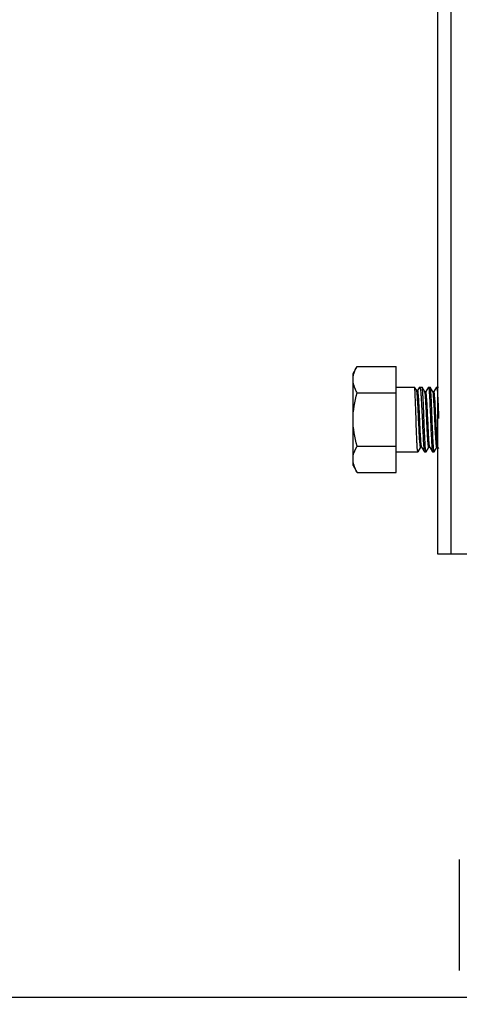
# Model space of a CAD drawing. Extents: x -762077 to 452722, y -1822867 to -827326.
# Drawn here: x -394830 to -394534, y -1306195 to -1305532 of the extents above; entities that cross this region are included whole.
import ezdxf
from ezdxf import colors
from ezdxf.entities.mleader import LeaderData, LeaderLine
from ezdxf.math import Vec2, Vec3

# ---------------------------------------------------------------- set-up
doc = ezdxf.new("R2010")
doc.units = 0
doc.header["$LTSCALE"] = 1000
doc.header["$MEASUREMENT"] = 0
doc.layers.add('xjc-抗震', color=7, linetype='Continuous')
doc.styles.add('HVAC-BZ-100', font='gbxwxt.shx', dxfattribs={"width": 0.7, "height": 300, "bigfont": 'gbhzfs.shx'})

msp = doc.modelspace()

# ---------------------------------------------------------------- linework, layer by layer
at = {"layer": 'xjc-抗震', "color": 120}
for p, q in [((-394548.46, -1305891.69), (-394548.46, -1304872.2)), ((-394539.36, -1305891.69), (-394539.36, -1304872.2)), ((-394605.45, -1305770.11), (-394602.68, -1305765.33)), ((-394602.68, -1305765.33), (-394576.31, -1305765.33)), ((-394576.31, -1305836.83), (-394576.31, -1305765.33)), ((-394605.45, -1305832.04), (-394605.45, -1305770.11)), ((-394605.45, -1305832.04), (-394605.45, -1305770.11)), ((-394576.31, -1305779.22), (-394564.01, -1305779.22)), ((-394576.31, -1305779.22), (-394564.01, -1305779.22)), ((-394563.99, -1305779.24), (-394564.01, -1305779.22)), ((-394562.6, -1305781.63), (-394563.99, -1305779.24)), ((-394560.67, -1305779.32), (-394561.97, -1305781.56)), ((-394560.67, -1305779.32), (-394560.56, -1305779.22)), ((-394560.56, -1305779.22), (-394559.01, -1305779.22)), ((-394560.56, -1305779.22), (-394559.01, -1305779.22)), ((-394558.95, -1305779.27), (-394559.01, -1305779.22)), ((-394557.15, -1305782.38), (-394558.95, -1305779.27)), ((-394554.69, -1305779.27), (-394556.48, -1305782.36)), ((-394554.69, -1305779.27), (-394554.63, -1305779.22)), ((-394554.63, -1305779.22), (-394553.54, -1305779.22)), ((-394554.63, -1305779.22), (-394553.54, -1305779.22)), ((-394553.48, -1305779.27), (-394553.54, -1305779.22)), ((-394551.68, -1305782.38), (-394553.48, -1305779.27)), ((-394549.23, -1305779.27), (-394551.02, -1305782.36)), ((-394549.23, -1305779.27), (-394549.17, -1305779.22)), ((-394549.17, -1305779.22), (-394548.08, -1305779.22)), ((-394549.17, -1305779.22), (-394548.08, -1305779.22)), ((-394548.02, -1305779.27), (-394548.08, -1305779.22)), ((-394547.83, -1305779.6), (-394548.02, -1305779.27)), ((-394602.68, -1305783.2), (-394576.31, -1305783.2)), ((-394561.94, -1305781.57), (-394562.64, -1305781.57)), ((-394557.11, -1305782.44), (-394557.15, -1305782.38)), ((-394556.46, -1305782.38), (-394557.15, -1305782.38)), ((-394557.08, -1305782.5), (-394557.11, -1305782.44)), ((-394551.65, -1305782.44), (-394551.68, -1305782.38)), ((-394550.99, -1305782.38), (-394551.68, -1305782.38)), ((-394551.61, -1305782.53), (-394551.65, -1305782.44)), ((-394602.68, -1305818.95), (-394576.31, -1305818.95)), ((-394559.26, -1305819.72), (-394559.31, -1305819.59)), ((-394553.79, -1305819.72), (-394553.83, -1305819.64)), ((-394548.33, -1305819.72), (-394548.36, -1305819.66)), ((-394576.31, -1305822.93), (-394561.74, -1305822.93)), ((-394576.31, -1305822.93), (-394561.74, -1305822.93)), ((-394559.92, -1305819.78), (-394561.74, -1305822.93)), ((-394561.68, -1305822.88), (-394561.74, -1305822.93)), ((-394561.68, -1305822.88), (-394559.89, -1305819.79)), ((-394559.22, -1305819.78), (-394559.92, -1305819.78)), ((-394559.26, -1305819.72), (-394557.43, -1305822.88)), ((-394557.43, -1305822.88), (-394557.37, -1305822.93)), ((-394557.37, -1305822.93), (-394556.27, -1305822.93)), ((-394557.37, -1305822.93), (-394556.27, -1305822.93)), ((-394556.21, -1305822.88), (-394556.27, -1305822.93)), ((-394556.21, -1305822.88), (-394554.43, -1305819.79)), ((-394554.45, -1305819.78), (-394553.76, -1305819.78)), ((-394553.79, -1305819.72), (-394553.76, -1305819.78)), ((-394553.76, -1305819.78), (-394551.96, -1305822.88)), ((-394551.96, -1305822.88), (-394551.9, -1305822.93)), ((-394551.9, -1305822.93), (-394550.81, -1305822.93)), ((-394551.9, -1305822.93), (-394550.81, -1305822.93)), ((-394550.75, -1305822.88), (-394550.81, -1305822.93)), ((-394550.75, -1305822.88), (-394548.96, -1305819.79)), ((-394548.99, -1305819.78), (-394548.29, -1305819.78)), ((-394548.33, -1305819.72), (-394547.83, -1305820.58)), ((-394605.45, -1305832.04), (-394602.68, -1305836.83)), ((-394602.68, -1305836.83), (-394576.31, -1305836.83)), ((-394384.62, -1305891.69), (-394548.46, -1305891.69)), ((-394533.9, -1306097.4), (-394533.9, -1306172.04)), ((-394158.87, -1306190.25), (-396114.91, -1306190.25)), ((-394515.69, -1306190.25), (-394703.2, -1306190.25))]:
    msp.add_line(p, q, dxfattribs=at)
for points in [[(-394604.87, -1305770.3), (-394604.37, -1305768.56), (-394603.59, -1305766.89), (-394602.68, -1305765.33)], [(-394605.45, -1305774.26), (-394605.45, -1305772.93), (-394605.24, -1305771.58), (-394604.87, -1305770.3)], [(-394605.45, -1305801.08), (-394605.45, -1305795.05), (-394604.36, -1305788.99), (-394602.68, -1305783.2)], [(-394602.68, -1305818.95), (-394604.36, -1305813.16), (-394605.45, -1305807.11), (-394605.45, -1305801.08)]]:
    msp.add_open_spline(points, degree=3, dxfattribs=at)
for points, knots in [([(-394602.68, -1305783.2), (-394603.1, -1305782.49), (-394604.56, -1305779.72), (-394605.45, -1305776.57), (-394605.45, -1305774.26)], [0, 0, 0, 0, 0.263017, 1, 1, 1, 1]), ([(-394561.75, -1305822.93), (-394561.9, -1305822.89), (-394561.91, -1305822.11), (-394562.15, -1305821.06), (-394562.24, -1305818.99), (-394562.41, -1305816.4), (-394562.55, -1305813.18), (-394562.76, -1305808.15), (-394562.98, -1305801.43), (-394563.25, -1305793.58), (-394563.45, -1305787.54), (-394563.64, -1305783.55), (-394563.72, -1305781.45), (-394563.88, -1305780.11), (-394563.89, -1305779.42), (-394563.99, -1305779.24)], [0, 0, 0, 0, 0.010957, 0.039614, 0.085254, 0.146244, 0.220349, 0.304833, 0.492159, 0.680724, 0.842834, 0.906272, 0.954681, 0.986284, 1, 1, 1, 1]), ([(-394560.56, -1305779.22), (-394560.4, -1305779.22), (-394560.27, -1305779.99), (-394560.05, -1305780.98), (-394559.87, -1305783), (-394559.66, -1305785.53), (-394559.46, -1305788.7), (-394559.19, -1305793.68), (-394558.87, -1305800.35), (-394558.51, -1305808.19), (-394558.22, -1305814.27), (-394557.96, -1305818.32), (-394557.81, -1305820.5), (-394557.62, -1305821.92), (-394557.54, -1305822.68), (-394557.43, -1305822.88)], [0, 0, 0, 0, 0.010502, 0.038099, 0.08249, 0.142166, 0.214982, 0.298287, 0.483891, 0.672026, 0.835341, 0.900033, 0.950117, 0.983795, 1, 1, 1, 1]), ([(-394556.28, -1305822.93), (-394556.43, -1305822.89), (-394556.45, -1305822.13), (-394556.69, -1305821.09), (-394556.79, -1305819.05), (-394556.97, -1305816.5), (-394557.12, -1305813.32), (-394557.35, -1305808.34), (-394557.61, -1305801.68), (-394557.93, -1305793.87), (-394558.19, -1305787.83), (-394558.43, -1305783.8), (-394558.57, -1305781.64), (-394558.76, -1305780.22), (-394558.83, -1305779.48), (-394558.95, -1305779.27)], [0, 0, 0, 0, 0.010805, 0.039035, 0.084006, 0.144137, 0.217258, 0.300707, 0.486178, 0.673755, 0.836333, 0.900676, 0.950463, 0.983919, 1, 1, 1, 1]), ([(-394554.63, -1305779.22), (-394554.49, -1305779.22), (-394554.46, -1305780.03), (-394554.23, -1305780.96), (-394554.12, -1305783.01), (-394553.94, -1305785.54), (-394553.79, -1305788.7), (-394553.56, -1305793.69), (-394553.3, -1305800.36), (-394552.98, -1305808.2), (-394552.72, -1305814.28), (-394552.48, -1305818.33), (-394552.34, -1305820.5), (-394552.15, -1305821.93), (-394552.08, -1305822.68), (-394551.96, -1305822.88)], [0, 0, 0, 0, 0.009937, 0.037394, 0.081764, 0.141482, 0.214378, 0.297782, 0.483611, 0.671943, 0.835376, 0.900095, 0.95018, 0.983836, 1, 1, 1, 1]), ([(-394550.82, -1305822.93), (-394550.97, -1305822.89), (-394550.98, -1305822.13), (-394551.22, -1305821.09), (-394551.32, -1305819.05), (-394551.51, -1305816.5), (-394551.66, -1305813.32), (-394551.89, -1305808.34), (-394552.15, -1305801.68), (-394552.46, -1305793.87), (-394552.73, -1305787.83), (-394552.97, -1305783.8), (-394553.1, -1305781.64), (-394553.29, -1305780.22), (-394553.36, -1305779.48), (-394553.48, -1305779.27)], [0, 0, 0, 0, 0.010807, 0.039039, 0.08401, 0.144142, 0.217265, 0.300718, 0.486187, 0.673761, 0.836333, 0.900675, 0.950462, 0.983919, 1, 1, 1, 1]), ([(-394549.17, -1305779.22), (-394549.02, -1305779.22), (-394548.99, -1305780.04), (-394548.77, -1305780.98), (-394548.66, -1305783.05), (-394548.48, -1305785.59), (-394548.32, -1305788.78), (-394548.09, -1305793.79), (-394547.94, -1305797.74), (-394547.83, -1305800.47)], [0, 0, 0, 0, 0.020571, 0.077438, 0.169318, 0.292936, 0.44376, 0.616224, 1, 1, 1, 1]), ([(-394559.92, -1305819.78), (-394560.05, -1305819.78), (-394560.12, -1305819.08), (-394560.31, -1305818.24), (-394560.44, -1305816.44), (-394560.62, -1305814.22), (-394560.78, -1305811.43), (-394561.01, -1305807.07), (-394561.27, -1305801.23), (-394561.59, -1305794.4), (-394561.86, -1305789.13), (-394562.09, -1305785.62), (-394562.24, -1305783.73), (-394562.41, -1305782.48), (-394562.5, -1305781.82), (-394562.6, -1305781.63)], [0, 0, 0, 0, 0.010274, 0.038063, 0.082846, 0.143014, 0.216332, 0.300061, 0.486006, 0.673588, 0.835722, 0.899843, 0.949562, 0.983245, 1, 1, 1, 1]), ([(-394559.31, -1305819.59), (-394559.56, -1305818.85), (-394559.67, -1305816.47), (-394560.05, -1305812.06), (-394560.32, -1305806.01), (-394560.64, -1305799.24), (-394560.9, -1305793.56), (-394561.12, -1305789.38), (-394561.28, -1305786.76), (-394561.44, -1305784.67), (-394561.57, -1305783), (-394561.75, -1305782.22), (-394561.82, -1305781.57), (-394561.94, -1305781.57)], [0, 0, 0, 0, 0.061527, 0.184105, 0.350401, 0.536806, 0.717122, 0.79706, 0.866437, 0.922927, 0.964691, 0.990471, 1, 1, 1, 1]), ([(-394554.45, -1305819.78), (-394554.58, -1305819.78), (-394554.65, -1305819.12), (-394554.83, -1305818.33), (-394554.96, -1305816.63), (-394555.13, -1305814.53), (-394555.28, -1305811.89), (-394555.51, -1305807.72), (-394555.77, -1305802.11), (-394556.09, -1305795.47), (-394556.34, -1305789.6), (-394556.74, -1305785.41), (-394556.82, -1305783.16), (-394557.08, -1305782.5)], [0, 0, 0, 0, 0.009936, 0.036715, 0.079918, 0.138092, 0.209199, 0.290719, 0.473148, 0.659662, 0.823957, 0.942903, 1, 1, 1, 1]), ([(-394553.83, -1305819.64), (-394554.09, -1305818.96), (-394554.18, -1305816.7), (-394554.57, -1305812.49), (-394554.82, -1305806.62), (-394555.14, -1305799.99), (-394555.4, -1305794.39), (-394555.62, -1305790.23), (-394555.78, -1305787.6), (-394555.95, -1305785.51), (-394556.08, -1305783.82), (-394556.26, -1305783.03), (-394556.33, -1305782.38), (-394556.46, -1305782.38)], [0, 0, 0, 0, 0.058061, 0.17756, 0.341977, 0.528262, 0.710254, 0.791529, 0.862402, 0.920373, 0.963418, 0.990098, 1, 1, 1, 1]), ([(-394548.99, -1305819.78), (-394549.11, -1305819.78), (-394549.18, -1305819.13), (-394549.36, -1305818.34), (-394549.5, -1305816.66), (-394549.66, -1305814.58), (-394549.82, -1305811.96), (-394550.04, -1305807.82), (-394550.3, -1305802.23), (-394550.62, -1305795.62), (-394550.87, -1305789.74), (-394551.25, -1305785.5), (-394551.36, -1305783.23), (-394551.61, -1305782.53)], [0, 0, 0, 0, 0.009861, 0.036418, 0.079269, 0.13699, 0.207575, 0.28855, 0.470002, 0.656005, 0.820572, 0.94075, 1, 1, 1, 1]), ([(-394548.36, -1305819.66), (-394548.63, -1305819.02), (-394548.69, -1305816.78), (-394549.1, -1305812.61), (-394549.35, -1305806.74), (-394549.67, -1305800.1), (-394549.93, -1305794.47), (-394550.16, -1305790.29), (-394550.31, -1305787.64), (-394550.48, -1305785.53), (-394550.61, -1305783.83), (-394550.79, -1305783.03), (-394550.87, -1305782.38), (-394550.99, -1305782.38)], [0, 0, 0, 0, 0.056307, 0.1748, 0.338994, 0.525695, 0.708483, 0.790204, 0.861502, 0.919844, 0.963176, 0.990036, 1, 1, 1, 1]), ([(-394605.45, -1305827.89), (-394605.45, -1305827.13), (-394605.18, -1305823.99), (-394603.88, -1305821.02), (-394602.68, -1305818.95)], [0, 0, 0, 0, 0.241275, 1, 1, 1, 1]), ([(-394561.74, -1305822.93), (-394561.74, -1305822.93), (-394561.74, -1305822.93), (-394561.74, -1305822.93), (-394561.75, -1305822.93)], [0, 0, 0, 0, 0.495641, 1, 1, 1, 1]), ([(-394556.27, -1305822.93), (-394556.27, -1305822.93), (-394556.28, -1305822.93), (-394556.28, -1305822.93), (-394556.28, -1305822.93)], [0, 0, 0, 0, 0.495657, 1, 1, 1, 1]), ([(-394550.81, -1305822.93), (-394550.81, -1305822.93), (-394550.81, -1305822.93), (-394550.82, -1305822.93), (-394550.82, -1305822.93)], [0, 0, 0, 0, 0.495642, 1, 1, 1, 1]), ([(-394602.68, -1305836.83), (-394603.1, -1305836.12), (-394604.56, -1305833.35), (-394605.45, -1305830.2), (-394605.45, -1305827.89)], [0, 0, 0, 0, 0.263017, 1, 1, 1, 1])]:
    msp.add_open_spline(points, degree=3, knots=knots, dxfattribs=at)

# ---------------------------------------------------------------- leaders
ml = msp.add_multileader_mtext('Standard', dxfattribs=at)
ml.set_content('抗震连接构件2', color=120, style='HVAC-BZ-100')
ml.set_leader_properties()
ml.build(insert=Vec2(0, 0))
ml.multileader.update_dxf_attribs({"text_left_attachment_type": 6, "text_right_attachment_type": 6, "dogleg_length": 0.36, "arrow_head_size": 0.18})
ctx = ml.context
ctx.base_point, ctx.char_height, ctx.arrow_head_size, ctx.landing_gap_size, ctx.plane_origin = Vec3(-393647.91, -1306513.34), 300, 0.18, 0, Vec3(-394675.79, -1306078.87)
ctx.left_attachment, ctx.right_attachment = 6, 6
notes = []
notes.append((ctx, [(0, (1, 1, 0), (-393648.27, -1306513.34), (1, 0), 0.36, [(0, [(-394175.79, -1306078.87)], 0, [])])]))
ctx.mtext.insert, ctx.mtext.line_spacing_style, ctx.mtext.flow_direction = Vec3(-393647.91, -1306153.34), 2, 5
for ctx, leaders in notes:
    for number, flags, end, landing, length, lines in leaders:
        leader = LeaderData()
        leader.index, (leader.has_last_leader_line, leader.has_dogleg_vector, leader.attachment_direction) = number, flags
        leader.last_leader_point, leader.dogleg_vector, leader.dogleg_length = Vec3(end), Vec3(landing), length
        for number, points, colour, breaks in lines:
            line = LeaderLine()
            line.index, line.vertices, line.color, line.breaks = number, Vec3.list(points), colors.encode_raw_color(colour), breaks
            leader.lines.append(line)
        ctx.leaders.append(leader)

doc.saveas('drawing.dxf')
